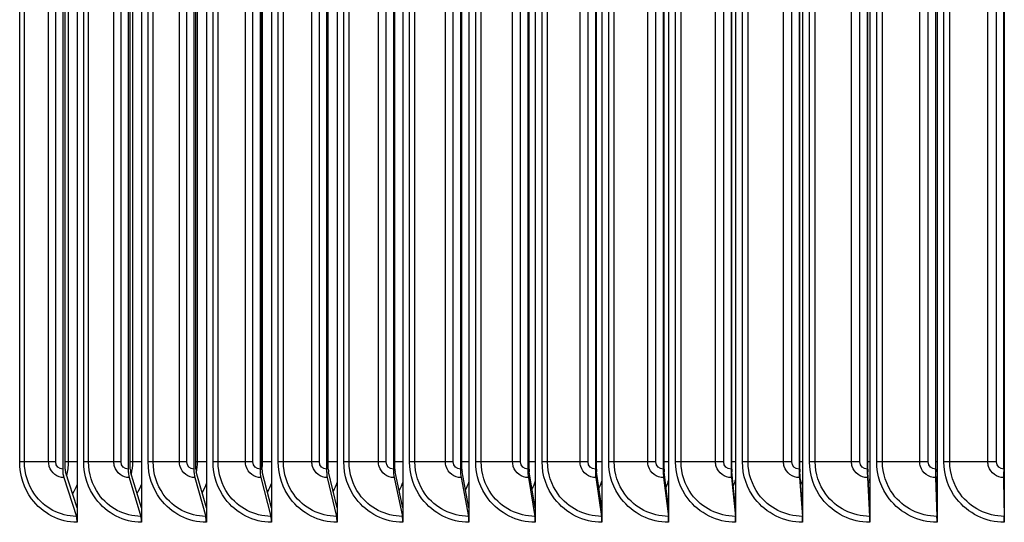
# Model space of a CAD drawing. Units: inches. Extents: x 2 to 86, y 1 to 67.
# Drawn here: x 60.8 to 63.9, y 24.7 to 26.3 of the extents above; entities that cross this region are included whole.
import ezdxf

# ---------------------------------------------------------------- set-up
doc = ezdxf.new("R2010")
doc.units = ezdxf.units.IN
doc.header["$LTSCALE"] = 4
doc.header["$MEASUREMENT"] = 0
doc.layers.add('ASF', color=1, linetype='Continuous')

msp = doc.modelspace()

# ---------------------------------------------------------------- linework, layer by layer
at = {"layer": 'ASF'}
for p, q in [((61.01007, 27.77551), (61.01007, 24.74045)), ((61.21043, 27.77551), (61.21043, 24.74045)), ((61.412, 27.77551), (61.412, 24.74045)), ((61.61471, 27.77551), (61.61471, 24.74045)), ((61.81846, 27.77551), (61.81846, 24.74045)), ((62.02317, 27.77551), (62.02317, 24.74045)), ((62.22875, 27.77551), (62.22875, 24.74045)), ((62.4351, 27.77551), (62.4351, 24.74045)), ((62.64214, 27.77551), (62.64214, 24.74045)), ((62.84978, 27.77551), (62.84978, 24.74045)), ((63.05792, 27.77551), (63.05792, 24.74045)), ((63.26647, 27.77551), (63.26647, 24.74045)), ((63.47534, 27.77551), (63.47534, 24.74045)), ((63.68444, 27.77551), (63.68444, 24.74045)), ((60.96521, 27.65548), (60.96521, 24.86048)), ((60.97269, 24.86048), (60.97269, 27.65548)), ((61.16857, 27.65548), (61.16857, 24.86048)), ((61.17554, 24.86048), (61.17554, 27.65548)), ((61.37317, 27.65548), (61.37317, 24.86048)), ((61.37964, 24.86048), (61.37964, 27.65548)), ((61.57892, 27.65548), (61.57892, 24.86048)), ((61.58488, 24.86048), (61.58488, 27.65548)), ((61.78573, 27.65548), (61.78573, 24.86048)), ((61.79118, 24.86048), (61.79118, 27.65548)), ((61.99351, 27.65548), (61.99351, 24.86048)), ((61.99845, 24.86048), (61.99845, 27.65548)), ((62.20217, 27.65548), (62.20217, 24.86048)), ((62.2066, 24.86048), (62.2066, 27.65548)), ((62.41161, 27.65548), (62.41161, 24.86048)), ((62.41553, 24.86048), (62.41553, 27.65548)), ((62.62176, 27.65548), (62.62176, 24.86048)), ((62.62516, 24.86048), (62.62516, 27.65548)), ((62.83251, 27.65548), (62.83251, 24.86048)), ((62.83539, 24.86048), (62.83539, 27.65548)), ((63.04377, 27.65548), (63.04377, 24.86048)), ((63.04613, 24.86048), (63.04613, 27.65548)), ((63.25545, 27.65548), (63.25545, 24.86048)), ((63.25728, 24.86048), (63.25728, 27.65548)), ((63.46745, 27.65548), (63.46745, 24.86048)), ((63.46877, 24.86048), (63.46877, 27.65548)), ((63.67969, 27.65548), (63.67969, 24.86048)), ((63.68049, 24.86048), (63.68049, 27.65548)), ((60.83144, 24.88298), (60.83144, 27.63298)), ((60.84636, 24.88298), (60.84636, 27.63298)), ((60.92153, 24.88298), (60.92153, 27.63298)), ((60.94339, 24.88298), (60.94339, 27.63298)), ((60.98329, 24.88298), (60.98329, 27.63298)), ((61.03063, 24.88298), (61.03063, 27.63298)), ((61.04582, 24.88298), (61.04582, 27.63298)), ((61.12435, 24.88298), (61.12435, 27.63298)), ((61.14661, 24.88298), (61.14661, 27.63298)), ((61.18328, 24.88298), (61.18328, 27.63298)), ((61.23111, 24.88298), (61.23111, 27.63298)), ((61.24657, 24.88298), (61.24657, 27.63298)), ((61.32844, 24.88298), (61.32844, 27.63298)), ((61.35108, 24.88298), (61.35108, 27.63298)), ((61.3845, 24.88298), (61.3845, 27.63298)), ((61.4328, 24.88298), (61.4328, 27.63298)), ((61.44853, 24.88298), (61.44853, 27.63298)), ((61.5337, 24.88298), (61.5337, 27.63298)), ((61.55671, 24.88298), (61.55671, 27.63298)), ((61.58687, 24.88298), (61.58687, 27.63298)), ((61.63562, 24.88298), (61.63562, 27.63298)), ((61.65161, 24.88298), (61.65161, 27.63298)), ((61.74004, 24.88298), (61.74004, 27.63298)), ((61.76341, 24.88298), (61.76341, 27.63298)), ((61.83948, 24.88298), (61.83948, 27.63298)), ((61.85572, 24.88298), (61.85572, 27.63298)), ((61.94737, 24.88298), (61.94737, 27.63298)), ((61.97109, 24.88298), (61.97109, 27.63298)), ((62.04428, 24.88298), (62.04428, 27.63298)), ((62.06077, 24.88298), (62.06077, 27.63298)), ((62.15559, 24.88298), (62.15559, 27.63298)), ((62.17966, 24.88298), (62.17966, 27.63298)), ((62.24994, 24.88298), (62.24994, 27.63298)), ((62.26667, 24.88298), (62.26667, 27.63298)), ((62.36463, 24.88298), (62.36463, 27.63298)), ((62.38903, 24.88298), (62.38903, 27.63298)), ((62.45637, 24.88298), (62.45637, 27.63298)), ((62.47332, 24.88298), (62.47332, 27.63298)), ((62.57438, 24.88298), (62.57438, 27.63298)), ((62.59911, 24.88298), (62.59911, 27.63298)), ((62.66348, 24.88298), (62.66348, 27.63298)), ((62.68065, 24.88298), (62.68065, 27.63298)), ((62.78476, 24.88298), (62.78476, 27.63298)), ((62.80979, 24.88298), (62.80979, 27.63298)), ((62.87117, 24.88298), (62.87117, 27.63298)), ((62.88855, 24.88298), (62.88855, 27.63298)), ((62.99567, 24.88298), (62.99567, 27.63298)), ((63.021, 24.88298), (63.021, 27.63298)), ((63.07935, 24.88298), (63.07935, 27.63298)), ((63.09694, 24.88298), (63.09694, 27.63298)), ((63.20703, 24.88298), (63.20703, 27.63298)), ((63.23264, 24.88298), (63.23264, 27.63298)), ((63.28794, 24.88298), (63.28794, 27.63298)), ((63.30573, 24.88298), (63.30573, 27.63298)), ((63.41872, 24.88298), (63.41872, 27.63298)), ((63.44462, 24.88298), (63.44462, 27.63298)), ((63.49684, 24.88298), (63.49684, 27.63298)), ((63.51482, 24.88298), (63.51482, 27.63298)), ((63.63068, 24.88298), (63.63068, 27.63298)), ((63.65684, 24.88298), (63.65684, 27.63298)), ((63.70596, 24.88298), (63.70596, 27.63298)), ((63.72413, 24.88298), (63.72413, 27.63298)), ((63.8428, 24.88298), (63.8428, 27.42526)), ((63.86921, 24.88298), (63.86921, 27.42526)), ((63.89208, 27.42526), (63.89208, 24.86048)), ((63.89234, 24.86048), (63.89234, 27.42526)), ((63.89369, 27.42526), (63.89369, 24.74045)), ((60.84636, 24.88298), (60.83144, 24.88298)), ((60.92153, 24.88298), (60.84636, 24.88298)), ((60.94339, 24.88298), (60.92153, 24.88298)), ((60.98329, 24.88298), (60.97269, 24.88298)), ((61.01008, 24.88298), (60.98329, 24.88298)), ((61.04582, 24.88298), (61.03063, 24.88298)), ((61.12435, 24.88298), (61.04582, 24.88298)), ((61.14661, 24.88298), (61.12435, 24.88298)), ((61.18328, 24.88298), (61.17554, 24.88298)), ((61.21043, 24.88298), (61.18328, 24.88298)), ((61.24657, 24.88298), (61.23111, 24.88298)), ((61.32844, 24.88298), (61.24657, 24.88298)), ((61.35108, 24.88298), (61.32844, 24.88298)), ((61.3845, 24.88298), (61.37964, 24.88298)), ((61.41201, 24.88298), (61.3845, 24.88298)), ((61.44853, 24.88298), (61.4328, 24.88298)), ((61.5337, 24.88298), (61.44853, 24.88298)), ((61.55671, 24.88298), (61.5337, 24.88298)), ((61.58687, 24.88298), (61.58488, 24.88298)), ((61.61471, 24.88298), (61.58687, 24.88298)), ((61.65161, 24.88298), (61.63562, 24.88298)), ((61.74004, 24.88298), (61.65161, 24.88298)), ((61.76341, 24.88298), (61.74004, 24.88298)), ((61.81847, 24.88298), (61.79118, 24.88298)), ((61.85572, 24.88298), (61.83948, 24.88298)), ((61.94737, 24.88298), (61.85572, 24.88298)), ((61.97109, 24.88298), (61.94737, 24.88298)), ((62.02318, 24.88298), (61.99845, 24.88298)), ((62.06077, 24.88298), (62.04428, 24.88298)), ((62.15559, 24.88298), (62.06077, 24.88298)), ((62.17966, 24.88298), (62.15559, 24.88298)), ((62.22876, 24.88298), (62.2066, 24.88298)), ((62.26667, 24.88298), (62.24994, 24.88298)), ((62.36463, 24.88298), (62.26667, 24.88298)), ((62.38903, 24.88298), (62.36463, 24.88298)), ((62.43511, 24.88298), (62.41554, 24.88298)), ((62.47332, 24.88298), (62.45637, 24.88298)), ((62.57438, 24.88298), (62.47332, 24.88298)), ((62.59911, 24.88298), (62.57438, 24.88298)), ((62.64215, 24.88298), (62.62517, 24.88298)), ((62.68065, 24.88298), (62.66348, 24.88298)), ((62.78476, 24.88298), (62.68065, 24.88298)), ((62.80979, 24.88298), (62.78476, 24.88298)), ((62.84978, 24.88298), (62.8354, 24.88298)), ((62.88855, 24.88298), (62.87117, 24.88298)), ((62.99567, 24.88298), (62.88855, 24.88298)), ((63.021, 24.88298), (62.99567, 24.88298)), ((63.05792, 24.88298), (63.04614, 24.88298)), ((63.09694, 24.88298), (63.07935, 24.88298)), ((63.20703, 24.88298), (63.09694, 24.88298)), ((63.23264, 24.88298), (63.20703, 24.88298)), ((63.26647, 24.88298), (63.2573, 24.88298)), ((63.30573, 24.88298), (63.28794, 24.88298)), ((63.41872, 24.88298), (63.30573, 24.88298)), ((63.44462, 24.88298), (63.41872, 24.88298)), ((63.47535, 24.88298), (63.46878, 24.88298)), ((63.51482, 24.88298), (63.49684, 24.88298)), ((63.63068, 24.88298), (63.51482, 24.88298)), ((63.65684, 24.88298), (63.63068, 24.88298)), ((63.68445, 24.88298), (63.6805, 24.88298)), ((63.72413, 24.88298), (63.70596, 24.88298)), ((63.8428, 24.88298), (63.72413, 24.88298)), ((63.86921, 24.88298), (63.8428, 24.88298)), ((63.89369, 24.88298), (63.89235, 24.88298)), ((61.01007, 24.74045), (60.97371, 24.85268)), ((61.21043, 24.74045), (61.1765, 24.85268)), ((61.412, 24.74045), (61.38052, 24.85268)), ((61.61471, 24.74045), (61.5857, 24.85268)), ((61.81846, 24.74045), (61.79193, 24.85268)), ((62.02317, 24.74045), (61.99913, 24.85268)), ((62.22875, 24.74045), (62.2072, 24.85268)), ((62.4351, 24.74045), (62.41606, 24.85268)), ((62.64214, 24.74045), (62.62562, 24.85268)), ((62.84978, 24.74045), (62.83578, 24.85268)), ((63.05792, 24.74045), (63.04645, 24.85268)), ((63.26647, 24.74045), (63.25754, 24.85268)), ((63.47534, 24.74045), (63.46895, 24.85268)), ((63.68444, 24.74045), (63.68059, 24.85268)), ((63.89369, 24.74045), (63.89238, 24.85268)), ((60.96864, 24.83431), (61.00767, 24.71385)), ((61.17176, 24.83431), (61.20818, 24.71385)), ((61.37613, 24.83431), (61.40992, 24.71385)), ((61.58165, 24.83431), (61.61279, 24.71385)), ((61.78823, 24.83431), (61.81671, 24.71385)), ((61.99577, 24.83431), (62.02158, 24.71385)), ((62.2042, 24.83431), (62.22733, 24.71385)), ((62.41341, 24.83431), (62.43384, 24.71385)), ((62.62332, 24.83431), (62.64105, 24.71385)), ((62.83383, 24.83431), (62.84885, 24.71385)), ((63.04485, 24.83431), (63.05716, 24.71385)), ((63.25629, 24.83431), (63.26588, 24.71385)), ((63.46806, 24.83431), (63.47492, 24.71385)), ((63.68006, 24.83431), (63.68419, 24.71385)), ((63.8922, 24.83431), (63.8936, 24.71385)), ((61.01007, 24.74045), (61.01007, 24.69548)), ((61.21043, 24.74045), (61.21043, 24.69548)), ((61.412, 24.74045), (61.412, 24.69548)), ((61.61471, 24.74045), (61.61471, 24.69548)), ((61.81846, 24.74045), (61.81846, 24.69548)), ((62.02317, 24.74045), (62.02317, 24.69548)), ((62.22875, 24.74045), (62.22875, 24.69548)), ((62.4351, 24.74045), (62.4351, 24.69548)), ((62.64214, 24.74045), (62.64214, 24.69548)), ((62.84978, 24.74045), (62.84978, 24.69548)), ((63.05792, 24.74045), (63.05792, 24.69548)), ((63.26647, 24.74045), (63.26647, 24.69548)), ((63.47534, 24.74045), (63.47534, 24.69548)), ((63.68444, 24.74045), (63.68444, 24.69548)), ((63.89369, 24.74045), (63.89369, 24.69548))]:
    msp.add_line(p, q, dxfattribs=at)
for centre, major_axis, ratio, start_param, end_param in [((60.97586, 24.86048), (0, -0.03561), 0.2990978, 4.712389, 5.5377529), ((60.97586, 24.86048), (0, 0.01061), 0.2990978, 1.5707963, 2.3961602), ((61.1785, 24.86048), (0, -0.03561), 0.2790626, 4.712389, 5.5377529), ((61.1785, 24.86048), (0, 0.01061), 0.2790626, 1.5707963, 2.3961602), ((61.38238, 24.86048), (0, -0.03561), 0.2589051, 4.712389, 5.5377529), ((61.38238, 24.86048), (0, 0.01061), 0.2589051, 1.5707963, 2.3961602), ((61.58741, 24.86048), (0, -0.03561), 0.2386342, 4.712389, 5.5377529), ((61.58741, 24.86048), (0, 0.01061), 0.2386342, 1.5707963, 2.3961602), ((61.7935, 24.86048), (0, -0.03561), 0.2182588, 4.712389, 5.5377529), ((61.7935, 24.86048), (0, 0.01061), 0.2182588, 1.5707963, 2.3961602), ((62.00055, 24.86048), (0, -0.03561), 0.1977877, 4.712389, 5.5377529), ((62.00055, 24.86048), (0, 0.01061), 0.1977877, 1.5707963, 2.3961602), ((62.20848, 24.86048), (0, -0.03561), 0.1772301, 4.712389, 5.5377529), ((62.20848, 24.86048), (0, 0.01061), 0.1772301, 1.5707963, 2.3961602), ((62.41719, 24.86048), (0, -0.03561), 0.1565948, 4.712389, 5.5377529), ((62.41719, 24.86048), (0, 0.01061), 0.1565948, 1.5707963, 2.3961602), ((62.6266, 24.86048), (0, -0.03561), 0.1358909, 4.712389, 5.5377529), ((62.6266, 24.86048), (0, 0.01061), 0.1358909, 1.5707963, 2.3961602), ((62.83661, 24.86048), (0, -0.03561), 0.1151275, 4.712389, 5.5377529), ((62.83661, 24.86048), (0, 0.01061), 0.1151275, 1.5707963, 2.3961602), ((63.04713, 24.86048), (0, -0.03561), 0.0943137, 4.712389, 5.5377529), ((63.04713, 24.86048), (0, 0.01061), 0.0943137, 1.5707963, 2.3961602), ((63.25806, 24.86048), (0, -0.03561), 0.0734585, 4.712389, 5.5377529), ((63.25806, 24.86048), (0, 0.01061), 0.0734585, 1.5707963, 2.3961602), ((63.46933, 24.86048), (0, -0.03561), 0.0525712, 4.712389, 5.5377529), ((63.46933, 24.86048), (0, 0.01061), 0.0525712, 1.5707963, 2.3961602), ((63.68082, 24.86048), (0, -0.03561), 0.0316609, 4.712389, 5.5377529), ((63.68082, 24.86048), (0, 0.01061), 0.0316609, 1.5707963, 2.3961602), ((63.89246, 24.86048), (0, -0.03561), 0.0107366, 4.712389, 5.5377529), ((63.89246, 24.86048), (0, 0.01061), 0.0107366, 1.5707963, 2.3961602), ((61.0026, 24.69548), (0, -0.025), 0.2990978, 1.5707963, 2.3961602), ((61.20345, 24.69548), (0, -0.025), 0.2790626, 1.5707963, 2.3961602), ((61.40553, 24.69548), (0, -0.025), 0.2589051, 1.5707963, 2.3961602), ((61.60874, 24.69548), (0, -0.025), 0.2386342, 1.5707963, 2.3961602), ((61.81301, 24.69548), (0, -0.025), 0.2182588, 1.5707963, 2.3961602), ((62.01823, 24.69548), (0, -0.025), 0.1977877, 1.5707963, 2.3961602), ((62.22432, 24.69548), (0, -0.025), 0.1772301, 1.5707963, 2.3961602), ((62.43119, 24.69548), (0, -0.025), 0.1565948, 1.5707963, 2.3961602), ((62.63875, 24.69548), (0, -0.025), 0.1358909, 1.5707963, 2.3961602), ((62.8469, 24.69548), (0, -0.025), 0.1151275, 1.5707963, 2.3961602), ((63.05556, 24.69548), (0, -0.025), 0.0943137, 1.5707963, 2.3961602), ((63.26463, 24.69548), (0, -0.025), 0.0734585, 1.5707963, 2.3961602), ((63.47403, 24.69548), (0, -0.025), 0.0525712, 1.5707963, 2.3961602), ((63.68365, 24.69548), (0, -0.025), 0.0316609, 1.5707963, 2.3961602), ((63.89342, 24.69548), (0, -0.025), 0.0107366, 1.5707963, 2.3961602)]:
    msp.add_ellipse(centre, major_axis=major_axis, ratio=ratio, start_param=start_param, end_param=end_param, dxfattribs=at)
for points, knots in [([(61.01007, 24.69548), (60.95548, 24.69548), (60.90168, 24.72326), (60.86851, 24.76851), (60.84468, 24.80102), (60.83144, 24.84193), (60.83144, 24.88298)], [1.5707963, 1.5707963, 1.5707963, 1.5707963, 2.4848969, 2.4848969, 2.4848969, 3.1415927, 3.1415927, 3.1415927, 3.1415927]), ([(61.00767, 24.71385), (60.9571, 24.71385), (60.90731, 24.7403), (60.87754, 24.78294), (60.85744, 24.81171), (60.84636, 24.8473), (60.84636, 24.88298)], [1.5707963, 1.5707963, 1.5707963, 1.5707963, 2.5086862, 2.5086862, 2.5086862, 3.1415927, 3.1415927, 3.1415927, 3.1415927]), ([(60.96864, 24.83431), (60.94854, 24.83431), (60.9293, 24.8491), (60.92352, 24.86896), (60.9222, 24.8735), (60.92153, 24.87824), (60.92153, 24.88298)], [1.5707963, 1.5707963, 1.5707963, 1.5707963, 2.8493631, 2.8493631, 2.8493631, 3.1415927, 3.1415927, 3.1415927, 3.1415927]), ([(61.21043, 24.69548), (61.15549, 24.69548), (61.10133, 24.72326), (61.06794, 24.76851), (61.04395, 24.80102), (61.03063, 24.84193), (61.03063, 24.88298)], [1.5707963, 1.5707963, 1.5707963, 1.5707963, 2.4848969, 2.4848969, 2.4848969, 3.1415927, 3.1415927, 3.1415927, 3.1415927]), ([(61.20818, 24.71385), (61.1573, 24.71385), (61.10718, 24.7403), (61.0772, 24.78294), (61.05697, 24.81171), (61.04582, 24.8473), (61.04582, 24.88298)], [1.5707963, 1.5707963, 1.5707963, 1.5707963, 2.5086862, 2.5086862, 2.5086862, 3.1415927, 3.1415927, 3.1415927, 3.1415927]), ([(61.17176, 24.83431), (61.15154, 24.83431), (61.13218, 24.8491), (61.12636, 24.86896), (61.12503, 24.8735), (61.12435, 24.87824), (61.12435, 24.88298)], [1.5707963, 1.5707963, 1.5707963, 1.5707963, 2.8493631, 2.8493631, 2.8493631, 3.1415927, 3.1415927, 3.1415927, 3.1415927]), ([(61.412, 24.69548), (61.35674, 24.69548), (61.30225, 24.72326), (61.26865, 24.76851), (61.24452, 24.80102), (61.23111, 24.84193), (61.23111, 24.88298)], [1.5707963, 1.5707963, 1.5707963, 1.5707963, 2.4848969, 2.4848969, 2.4848969, 3.1415927, 3.1415927, 3.1415927, 3.1415927]), ([(61.40992, 24.71385), (61.35873, 24.71385), (61.30831, 24.7403), (61.27815, 24.78294), (61.2578, 24.81171), (61.24657, 24.8473), (61.24657, 24.88298)], [1.5707963, 1.5707963, 1.5707963, 1.5707963, 2.5086862, 2.5086862, 2.5086862, 3.1415927, 3.1415927, 3.1415927, 3.1415927]), ([(61.37613, 24.83431), (61.35579, 24.83431), (61.33631, 24.8491), (61.33046, 24.86896), (61.32912, 24.8735), (61.32844, 24.87824), (61.32844, 24.88298)], [1.5707963, 1.5707963, 1.5707963, 1.5707963, 2.8493631, 2.8493631, 2.8493631, 3.1415927, 3.1415927, 3.1415927, 3.1415927]), ([(61.61471, 24.69548), (61.55915, 24.69548), (61.50436, 24.72326), (61.47056, 24.76851), (61.44629, 24.80102), (61.4328, 24.84193), (61.4328, 24.88298)], [1.5707963, 1.5707963, 1.5707963, 1.5707963, 2.4848969, 2.4848969, 2.4848969, 3.1415927, 3.1415927, 3.1415927, 3.1415927]), ([(61.61279, 24.71385), (61.56133, 24.71385), (61.51063, 24.7403), (61.48029, 24.78294), (61.45982, 24.81171), (61.44853, 24.8473), (61.44853, 24.88298)], [1.5707963, 1.5707963, 1.5707963, 1.5707963, 2.5086862, 2.5086862, 2.5086862, 3.1415927, 3.1415927, 3.1415927, 3.1415927]), ([(61.58165, 24.83431), (61.5612, 24.83431), (61.54161, 24.8491), (61.53573, 24.86896), (61.53439, 24.8735), (61.5337, 24.87824), (61.5337, 24.88298)], [1.5707963, 1.5707963, 1.5707963, 1.5707963, 2.8493631, 2.8493631, 2.8493631, 3.1415927, 3.1415927, 3.1415927, 3.1415927]), ([(61.81846, 24.69548), (61.76263, 24.69548), (61.70755, 24.72326), (61.67359, 24.76851), (61.64918, 24.80102), (61.63562, 24.84193), (61.63562, 24.88298)], [1.5707963, 1.5707963, 1.5707963, 1.5707963, 2.4848969, 2.4848969, 2.4848969, 3.1415927, 3.1415927, 3.1415927, 3.1415927]), ([(61.81671, 24.71385), (61.76499, 24.71385), (61.71403, 24.7403), (61.68354, 24.78294), (61.66296, 24.81171), (61.65161, 24.8473), (61.65161, 24.88298)], [1.5707963, 1.5707963, 1.5707963, 1.5707963, 2.5086862, 2.5086862, 2.5086862, 3.1415927, 3.1415927, 3.1415927, 3.1415927]), ([(61.78823, 24.83431), (61.76768, 24.83431), (61.74799, 24.8491), (61.74208, 24.86896), (61.74073, 24.8735), (61.74004, 24.87824), (61.74004, 24.88298)], [1.5707963, 1.5707963, 1.5707963, 1.5707963, 2.8493631, 2.8493631, 2.8493631, 3.1415927, 3.1415927, 3.1415927, 3.1415927]), ([(62.02317, 24.69548), (61.96709, 24.69548), (61.91176, 24.72326), (61.87763, 24.76851), (61.85311, 24.80102), (61.83948, 24.84193), (61.83948, 24.88298)], [1.5707963, 1.5707963, 1.5707963, 1.5707963, 2.4848969, 2.4848969, 2.4848969, 3.1415927, 3.1415927, 3.1415927, 3.1415927]), ([(62.02158, 24.71385), (61.96964, 24.71385), (61.91844, 24.7403), (61.8878, 24.78294), (61.86713, 24.81171), (61.85572, 24.8473), (61.85572, 24.88298)], [1.5707963, 1.5707963, 1.5707963, 1.5707963, 2.5086862, 2.5086862, 2.5086862, 3.1415927, 3.1415927, 3.1415927, 3.1415927]), ([(61.99577, 24.83431), (61.97513, 24.83431), (61.95536, 24.8491), (61.94942, 24.86896), (61.94806, 24.8735), (61.94737, 24.87824), (61.94737, 24.88298)], [1.5707963, 1.5707963, 1.5707963, 1.5707963, 2.8493631, 2.8493631, 2.8493631, 3.1415927, 3.1415927, 3.1415927, 3.1415927]), ([(62.22875, 24.69548), (62.17245, 24.69548), (62.11687, 24.72326), (62.0826, 24.76851), (62.05797, 24.80102), (62.04428, 24.84193), (62.04428, 24.88298)], [1.5707963, 1.5707963, 1.5707963, 1.5707963, 2.4848969, 2.4848969, 2.4848969, 3.1415927, 3.1415927, 3.1415927, 3.1415927]), ([(62.22733, 24.71385), (62.17517, 24.71385), (62.12376, 24.7403), (62.09299, 24.78294), (62.07222, 24.81171), (62.06077, 24.8473), (62.06077, 24.88298)], [1.5707963, 1.5707963, 1.5707963, 1.5707963, 2.5086862, 2.5086862, 2.5086862, 3.1415927, 3.1415927, 3.1415927, 3.1415927]), ([(62.2042, 24.83431), (62.18347, 24.83431), (62.16362, 24.8491), (62.15765, 24.86896), (62.15629, 24.8735), (62.15559, 24.87824), (62.15559, 24.88298)], [1.5707963, 1.5707963, 1.5707963, 1.5707963, 2.8493631, 2.8493631, 2.8493631, 3.1415927, 3.1415927, 3.1415927, 3.1415927]), ([(62.4351, 24.69548), (62.3786, 24.69548), (62.32282, 24.72326), (62.28841, 24.76851), (62.26368, 24.80102), (62.24994, 24.84193), (62.24994, 24.88298)], [1.5707963, 1.5707963, 1.5707963, 1.5707963, 2.4848969, 2.4848969, 2.4848969, 3.1415927, 3.1415927, 3.1415927, 3.1415927]), ([(62.43384, 24.71385), (62.38151, 24.71385), (62.3299, 24.7403), (62.29901, 24.78294), (62.27816, 24.81171), (62.26667, 24.8473), (62.26667, 24.88298)], [1.5707963, 1.5707963, 1.5707963, 1.5707963, 2.5086862, 2.5086862, 2.5086862, 3.1415927, 3.1415927, 3.1415927, 3.1415927]), ([(62.41341, 24.83431), (62.39261, 24.83431), (62.37268, 24.8491), (62.3667, 24.86896), (62.36533, 24.8735), (62.36463, 24.87824), (62.36463, 24.88298)], [1.5707963, 1.5707963, 1.5707963, 1.5707963, 2.8493631, 2.8493631, 2.8493631, 3.1415927, 3.1415927, 3.1415927, 3.1415927]), ([(62.64214, 24.69548), (62.58546, 24.69548), (62.5295, 24.72326), (62.49497, 24.76851), (62.47016, 24.80102), (62.45637, 24.84193), (62.45637, 24.88298)], [1.5707963, 1.5707963, 1.5707963, 1.5707963, 2.4848969, 2.4848969, 2.4848969, 3.1415927, 3.1415927, 3.1415927, 3.1415927]), ([(62.64105, 24.71385), (62.58855, 24.71385), (62.53677, 24.7403), (62.50578, 24.78294), (62.48486, 24.81171), (62.47332, 24.8473), (62.47332, 24.88298)], [1.5707963, 1.5707963, 1.5707963, 1.5707963, 2.5086862, 2.5086862, 2.5086862, 3.1415927, 3.1415927, 3.1415927, 3.1415927]), ([(62.62332, 24.83431), (62.60245, 24.83431), (62.58246, 24.8491), (62.57646, 24.86896), (62.57509, 24.8735), (62.57438, 24.87824), (62.57438, 24.88298)], [1.5707963, 1.5707963, 1.5707963, 1.5707963, 2.8493631, 2.8493631, 2.8493631, 3.1415927, 3.1415927, 3.1415927, 3.1415927]), ([(62.84978, 24.69548), (62.79295, 24.69548), (62.73682, 24.72326), (62.70219, 24.76851), (62.67731, 24.80102), (62.66348, 24.84193), (62.66348, 24.88298)], [1.5707963, 1.5707963, 1.5707963, 1.5707963, 2.4848969, 2.4848969, 2.4848969, 3.1415927, 3.1415927, 3.1415927, 3.1415927]), ([(62.84885, 24.71385), (62.79621, 24.71385), (62.74428, 24.7403), (62.7132, 24.78294), (62.69222, 24.81171), (62.68065, 24.8473), (62.68065, 24.88298)], [1.5707963, 1.5707963, 1.5707963, 1.5707963, 2.5086862, 2.5086862, 2.5086862, 3.1415927, 3.1415927, 3.1415927, 3.1415927]), ([(62.83383, 24.83431), (62.81291, 24.83431), (62.79286, 24.8491), (62.78684, 24.86896), (62.78547, 24.8735), (62.78476, 24.87824), (62.78476, 24.88298)], [1.5707963, 1.5707963, 1.5707963, 1.5707963, 2.8493631, 2.8493631, 2.8493631, 3.1415927, 3.1415927, 3.1415927, 3.1415927]), ([(63.05792, 24.69548), (63.00096, 24.69548), (62.9447, 24.72326), (62.90998, 24.76851), (62.88503, 24.80102), (62.87117, 24.84193), (62.87117, 24.88298)], [1.5707963, 1.5707963, 1.5707963, 1.5707963, 2.4848969, 2.4848969, 2.4848969, 3.1415927, 3.1415927, 3.1415927, 3.1415927]), ([(63.05716, 24.71385), (63.0044, 24.71385), (62.95235, 24.7403), (62.92119, 24.78294), (62.90016, 24.81171), (62.88855, 24.8473), (62.88855, 24.88298)], [1.5707963, 1.5707963, 1.5707963, 1.5707963, 2.5086862, 2.5086862, 2.5086862, 3.1415927, 3.1415927, 3.1415927, 3.1415927]), ([(63.04485, 24.83431), (63.02389, 24.83431), (63.00379, 24.8491), (62.99776, 24.86896), (62.99638, 24.8735), (62.99567, 24.87824), (62.99567, 24.88298)], [1.5707963, 1.5707963, 1.5707963, 1.5707963, 2.8493631, 2.8493631, 2.8493631, 3.1415927, 3.1415927, 3.1415927, 3.1415927]), ([(63.26647, 24.69548), (63.20941, 24.69548), (63.15304, 24.72326), (63.11824, 24.76851), (63.09325, 24.80102), (63.07935, 24.84193), (63.07935, 24.88298)], [1.5707963, 1.5707963, 1.5707963, 1.5707963, 2.4848969, 2.4848969, 2.4848969, 3.1415927, 3.1415927, 3.1415927, 3.1415927]), ([(63.26588, 24.71385), (63.21303, 24.71385), (63.16087, 24.7403), (63.12965, 24.78294), (63.10857, 24.81171), (63.09694, 24.8473), (63.09694, 24.88298)], [1.5707963, 1.5707963, 1.5707963, 1.5707963, 2.5086862, 2.5086862, 2.5086862, 3.1415927, 3.1415927, 3.1415927, 3.1415927]), ([(63.25629, 24.83431), (63.23529, 24.83431), (63.21516, 24.8491), (63.20911, 24.86896), (63.20773, 24.8735), (63.20703, 24.87824), (63.20703, 24.88298)], [1.5707963, 1.5707963, 1.5707963, 1.5707963, 2.8493631, 2.8493631, 2.8493631, 3.1415927, 3.1415927, 3.1415927, 3.1415927]), ([(63.47534, 24.69548), (63.41821, 24.69548), (63.36175, 24.72326), (63.3269, 24.76851), (63.30186, 24.80102), (63.28794, 24.84193), (63.28794, 24.88298)], [1.5707963, 1.5707963, 1.5707963, 1.5707963, 2.4848969, 2.4848969, 2.4848969, 3.1415927, 3.1415927, 3.1415927, 3.1415927]), ([(63.47492, 24.71385), (63.422, 24.71385), (63.36976, 24.7403), (63.33849, 24.78294), (63.31738, 24.81171), (63.30573, 24.8473), (63.30573, 24.88298)], [1.5707963, 1.5707963, 1.5707963, 1.5707963, 2.5086862, 2.5086862, 2.5086862, 3.1415927, 3.1415927, 3.1415927, 3.1415927]), ([(63.46806, 24.83431), (63.44703, 24.83431), (63.42687, 24.8491), (63.42082, 24.86896), (63.41943, 24.8735), (63.41872, 24.87824), (63.41872, 24.88298)], [1.5707963, 1.5707963, 1.5707963, 1.5707963, 2.8493631, 2.8493631, 2.8493631, 3.1415927, 3.1415927, 3.1415927, 3.1415927]), ([(63.68444, 24.69548), (63.62726, 24.69548), (63.57074, 24.72326), (63.53585, 24.76851), (63.51078, 24.80102), (63.49684, 24.84193), (63.49684, 24.88298)], [1.5707963, 1.5707963, 1.5707963, 1.5707963, 2.4848969, 2.4848969, 2.4848969, 3.1415927, 3.1415927, 3.1415927, 3.1415927]), ([(63.68419, 24.71385), (63.63122, 24.71385), (63.57893, 24.7403), (63.54762, 24.78294), (63.52649, 24.81171), (63.51482, 24.8473), (63.51482, 24.88298)], [1.5707963, 1.5707963, 1.5707963, 1.5707963, 2.5086862, 2.5086862, 2.5086862, 3.1415927, 3.1415927, 3.1415927, 3.1415927]), ([(63.68006, 24.83431), (63.65901, 24.83431), (63.63883, 24.8491), (63.63277, 24.86896), (63.63139, 24.8735), (63.63068, 24.87824), (63.63068, 24.88298)], [1.5707963, 1.5707963, 1.5707963, 1.5707963, 2.8493631, 2.8493631, 2.8493631, 3.1415927, 3.1415927, 3.1415927, 3.1415927]), ([(63.89369, 24.69548), (63.83648, 24.69548), (63.77992, 24.72326), (63.745, 24.76851), (63.71992, 24.80102), (63.70596, 24.84193), (63.70596, 24.88298)], [1.5707963, 1.5707963, 1.5707963, 1.5707963, 2.4848969, 2.4848969, 2.4848969, 3.1415927, 3.1415927, 3.1415927, 3.1415927]), ([(63.8936, 24.71385), (63.84061, 24.71385), (63.78828, 24.7403), (63.75695, 24.78294), (63.7358, 24.81171), (63.72413, 24.8473), (63.72413, 24.88298)], [1.5707963, 1.5707963, 1.5707963, 1.5707963, 2.5086862, 2.5086862, 2.5086862, 3.1415927, 3.1415927, 3.1415927, 3.1415927]), ([(63.8922, 24.83431), (63.87114, 24.83431), (63.85096, 24.8491), (63.84489, 24.86896), (63.8435, 24.8735), (63.8428, 24.87824), (63.8428, 24.88298)], [1.5707963, 1.5707963, 1.5707963, 1.5707963, 2.8493631, 2.8493631, 2.8493631, 3.1415927, 3.1415927, 3.1415927, 3.1415927])]:
    msp.add_open_spline(points, degree=3, knots=knots, dxfattribs=at)
for points in [[(60.96521, 24.86048), (60.95378, 24.86048), (60.94339, 24.8712), (60.94339, 24.88298)], [(60.97751, 24.84083), (60.98131, 24.8545), (60.98329, 24.86873), (60.98329, 24.88298)], [(61.16857, 24.86048), (61.15707, 24.86048), (61.14661, 24.8712), (61.14661, 24.88298)], [(61.17866, 24.84539), (61.1817, 24.85765), (61.18328, 24.87031), (61.18328, 24.88298)], [(61.37317, 24.86048), (61.3616, 24.86048), (61.35108, 24.8712), (61.35108, 24.88298)], [(61.38106, 24.85062), (61.38333, 24.86124), (61.3845, 24.8721), (61.3845, 24.88298)], [(61.57892, 24.86048), (61.56729, 24.86048), (61.55671, 24.8712), (61.55671, 24.88298)], [(61.58489, 24.85852), (61.5862, 24.8666), (61.58687, 24.87478), (61.58687, 24.88298)], [(61.78573, 24.86048), (61.77404, 24.86048), (61.76341, 24.8712), (61.76341, 24.88298)], [(61.99351, 24.86048), (61.98177, 24.86048), (61.97109, 24.8712), (61.97109, 24.88298)], [(62.20217, 24.86048), (62.19038, 24.86048), (62.17966, 24.8712), (62.17966, 24.88298)], [(62.41161, 24.86048), (62.39979, 24.86048), (62.38903, 24.8712), (62.38903, 24.88298)], [(62.62176, 24.86048), (62.6099, 24.86048), (62.59911, 24.8712), (62.59911, 24.88298)], [(62.83251, 24.86048), (62.82061, 24.86048), (62.80979, 24.8712), (62.80979, 24.88298)], [(63.04377, 24.86048), (63.03185, 24.86048), (63.021, 24.8712), (63.021, 24.88298)], [(63.25545, 24.86048), (63.24351, 24.86048), (63.23264, 24.8712), (63.23264, 24.88298)], [(63.46745, 24.86048), (63.4555, 24.86048), (63.44462, 24.8712), (63.44462, 24.88298)], [(63.67969, 24.86048), (63.66773, 24.86048), (63.65684, 24.8712), (63.65684, 24.88298)], [(63.89208, 24.86048), (63.8801, 24.86048), (63.86921, 24.8712), (63.86921, 24.88298)], [(63.89348, 24.83544), (63.89314, 24.83415), (63.89278, 24.83287), (63.89241, 24.83158)], [(61.0098, 24.81269), (61.00591, 24.80269), (61.00122, 24.79303), (60.9958, 24.78384)], [(61.21015, 24.81412), (61.20637, 24.80425), (61.20182, 24.7947), (61.19655, 24.78561)], [(61.41173, 24.81556), (61.40808, 24.80586), (61.40368, 24.79646), (61.39857, 24.78748)], [(61.61444, 24.81703), (61.61093, 24.80752), (61.6067, 24.7983), (61.60179, 24.78947)], [(61.8182, 24.81851), (61.81485, 24.80924), (61.8108, 24.80024), (61.80612, 24.7916)], [(62.02291, 24.82002), (62.01973, 24.81104), (62.0159, 24.8023), (62.01146, 24.79389)], [(62.22849, 24.82156), (62.2255, 24.81292), (62.22191, 24.80449), (62.21775, 24.79636)], [(62.43485, 24.82313), (62.43207, 24.81489), (62.42874, 24.80684), (62.42489, 24.79906)], [(62.64189, 24.82473), (62.63934, 24.81698), (62.6363, 24.80939), (62.6328, 24.80202)], [(62.84953, 24.82638), (62.84724, 24.8192), (62.84452, 24.81216), (62.84141, 24.8053)], [(63.05768, 24.82807), (63.05567, 24.82159), (63.05331, 24.81522), (63.05063, 24.80898)], [(63.26624, 24.82982), (63.26455, 24.82419), (63.2626, 24.81864), (63.2604, 24.81319)], [(63.47512, 24.83162), (63.4738, 24.82707), (63.47231, 24.82256), (63.47065, 24.81811)], [(63.68423, 24.83349), (63.68335, 24.83032), (63.68238, 24.82717), (63.68133, 24.82404)]]:
    msp.add_open_spline(points, degree=3, dxfattribs=at)

doc.saveas('drawing.dxf')
